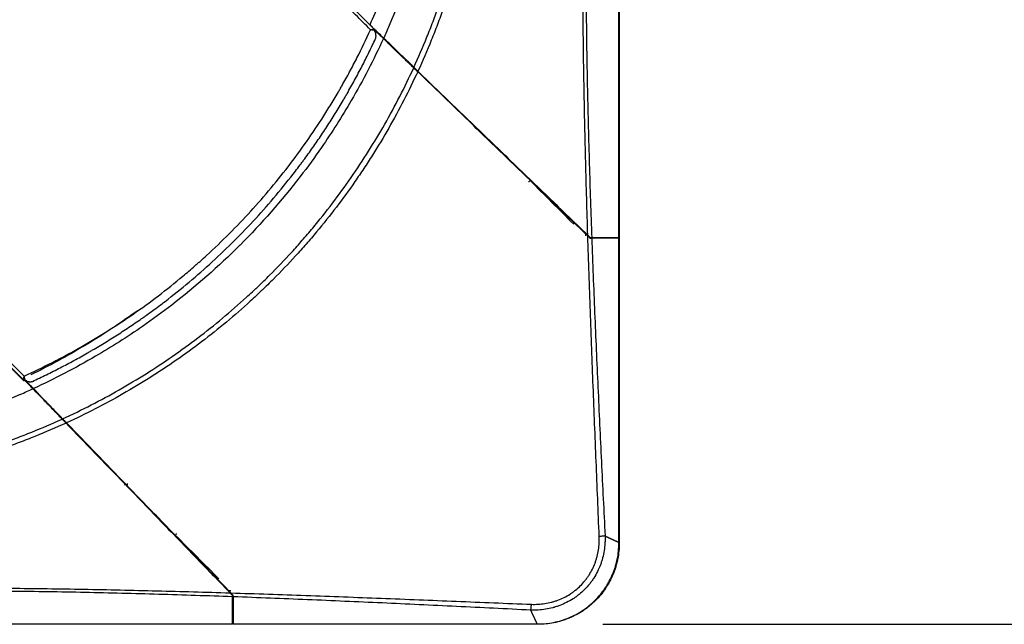
# Model space of a CAD drawing. Units: inches. Extents: x 0 to 10525, y 0 to 3753.
# Drawn here: x 6744 to 6925, y 1498 to 1610 of the extents above; entities that cross this region are included whole.
import ezdxf

# ---------------------------------------------------------------- set-up
doc = ezdxf.new("R2010")
doc.units = ezdxf.units.IN
doc.header["$MEASUREMENT"] = 0
doc.layers.add('LG-DIMENSION', color=7, linetype='Continuous')
doc.layers.add('LG-Product', color=3, linetype='Continuous')
doc.styles.add('GHS', font='Dotum.ttf')
doc.dimstyles.new('LG_DIM', dxfattribs={"dimtxt": 50, "dimasz": 40, "dimexe": 30, "dimexo": 20, "dimgap": 20, "dimtad": 1, "dimdec": 0, "dimzin": 0, "dimdsep": 46, "dimtxsty": 'GHS', "dimcen": 0.09, "dimclrd": 7, "dimclre": 7, "dimadec": 0, "dimazin": 0, "dimtfac": 1, "dimtdec": 0, "dimtix": 1, "dimtofl": 0, "dimtmove": 0, "dimatfit": 3, "dimfxl": 30, "dimtolj": 1, "dimtzin": 0, "dimarcsym": 0})

# ---------------------------------------------------------------- blocks, each defined once
blk = doc.blocks.new('*D10')
at = {"layer": 'Defpoints', "color": 0, "transparency": 16777216}
for p in [(6831.32, 2118.02), (6831.32, 1498.02), (7077.4, 1498.02)]:
    blk.add_point(p, dxfattribs=at)
at = {"layer": 'LG-DIMENSION', "color": 7, "lineweight": -2, "transparency": 16777216}
for p, q in [((6851.32, 2118.02), (7107.4, 2118.02)), ((7077.4, 2078.02), (7077.4, 1538.02)), ((6851.32, 1498.02), (7107.4, 1498.02))]:
    blk.add_line(p, q, dxfattribs=at)
at = {"layer": 'LG-DIMENSION', "color": 7, "transparency": 16777216}
for points in [[(7070.73, 2078.02), (7084.07, 2078.02), (7077.4, 2118.02)], [(7070.73, 1538.02), (7084.07, 1538.02), (7077.4, 1498.02)]]:
    blk.add_solid(points, dxfattribs=at)
at = {"layer": 'LG-DIMENSION', "color": 0, "transparency": 16777216, "insert": (7032.37, 1808.02), "char_height": 50, "attachment_point": 5, "rotation": 90, "style": 'GHS'}
blk.add_mtext('\\A1;620', dxfattribs=at)

msp = doc.modelspace()

# ---------------------------------------------------------------- linework, layer by layer
at = {"layer": 'LG-Product', "linetype": 'Continuous'}
for p, q in [((6854.26, 1569.47), (6854.26, 2046.57)), ((6854.32, 2046.57), (6854.32, 1569.47)), ((6809.12, 1607.84), (6809.15, 1607.8)), ((6809.3, 1606.27), (6809.31, 1606.3)), ((6809.3, 1606.27), (6809.3, 1606.27)), ((6854.26, 1569.47), (6849.23, 1569.47)), ((6854.26, 1569.37), (6849.24, 1569.37)), ((6851.82, 1569.37), (6851.82, 1569.47)), ((6854.32, 1569.47), (6854.26, 1569.47)), ((6854.26, 1569.37), (6854.32, 1569.37)), ((6854.26, 1513.16), (6854.26, 1569.37)), ((6854.32, 1569.37), (6854.32, 1513.16)), ((6745.86, 1542.9), (6745.88, 1542.91)), ((6745.88, 1542.91), (6745.88, 1542.91)), ((6766.47, 1520.48), (6766.4, 1520.4)), ((6782.87, 1498.08), (6782.87, 1503.11)), ((6782.97, 1503.11), (6782.97, 1498.08)), ((6782.97, 1500.52), (6782.87, 1500.52)), ((6305.77, 1498.08), (6782.87, 1498.08)), ((6782.87, 1498.02), (6305.77, 1498.02)), ((6782.87, 1498.08), (6782.87, 1498.02)), ((6782.97, 1498.02), (6782.97, 1498.08)), ((6782.97, 1498.08), (6839.18, 1498.08)), ((6839.18, 1498.02), (6782.97, 1498.02))]:
    msp.add_line(p, q, dxfattribs=at)
for centre, radius, start, end in [((6808.91, 1607.85), 0.3, 26.0722, 44.8335), ((6809.03, 1606.4), 0.3, 335.1058, 340.298), ((6828.43, 1590.32), 3.7, 303.0835, 304.674), ((6828.43, 1590.32), 4.2, 304.6049, 306.0154), ((6828.43, 1590.32), 4.4, 305.138, 306.4768), ((6828.43, 1590.32), 4.9, 306.2419, 307.4513), ((6744.42, 1543.34), 0.3, 225.1136, 242.9618), ((6745.76, 1543.19), 0.3, 289.0892, 294.8501), ((6761.94, 1523.84), 3.7, 327.0839, 328.687), ((6761.94, 1523.84), 4.2, 325.5019, 326.9025), ((6761.94, 1523.84), 4.4, 324.9914, 326.34), ((6761.94, 1523.84), 4.9, 323.858, 325.0589)]:
    msp.add_arc(centre, radius, start, end, dxfattribs=at)
for centre, major_axis, ratio, start_param, end_param in [((6808.91, 1607.85), (-0.213, -0.212), 0.185994, 3.141606, 3.931843), ((6808.91, 1607.85), (-0.269, -0.132), 0.449652, 1.998698, 3.141577), ((6808.91, 1607.85), (-0.05, -0.296), 0.578122, 1.48111, 2.069649), ((6808.91, 1607.85), (-0.213, -0.212), 0.185994, 2.324387, 3.141585), ((6837.77, 1580.05), (0.212, 0.212), 0.215293, 3.141593, 4.863946), ((6744.42, 1543.34), (-0.212, -0.213), 0.186206, 6.276356, 7.080241), ((6744.42, 1543.34), (0.136, 0.267), 0.465865, 3.141622, 4.285472), ((6744.42, 1543.34), (0.295, 0.052), 0.58825, 4.194894, 4.80196), ((6772.29, 1514.57), (0.212, 0.212), 0.21528, 4.560832, 6.283185), ((6853.32, 1513.02), (-1, 0), 0.027145, 2.800407, 3.141593), ((6839.32, 1499.02), (0, 1), 0.027145, 3.141593, 3.482778)]:
    msp.add_ellipse(centre, major_axis=major_axis, ratio=ratio, start_param=start_param, end_param=end_param, dxfattribs=at)
for points, degree in [([(6817.82, 1625.73), (6816.18, 1619.79), (6814.2, 1614.16), (6811.83, 1608.69)], 3), ([(6808.08, 1608.98), (6808.39, 1608.66), (6808.71, 1608.34), (6809.03, 1608.02)], 3), ([(6809.06, 1608.04), (6808.79, 1608.29), (6808.53, 1608.55), (6808.27, 1608.8)], 3), ([(6811.83, 1608.69), (6811.49, 1607.91), (6811.15, 1607.14), (6810.79, 1606.36)], 3), ([(6810.75, 1606.26), (6810.22, 1606.78), (6809.69, 1607.29), (6809.15, 1607.8)], 3), ([(6810.79, 1606.36), (6810.25, 1606.88), (6809.72, 1607.4), (6809.18, 1607.92)], 3), ([(6837.85, 1580.04), (6840.53, 1577.35), (6843.22, 1574.67), (6845.91, 1571.98)], 3), ([(6848.07, 1570.36), (6848.08, 1570.17), (6848.08, 1569.98), (6848.09, 1569.79)], 3), ([(6848.95, 1569.37), (6849, 1569.37), (6849.11, 1569.37), (6849.2, 1569.37), (6849.24, 1569.37)], 3), ([(6849.23, 1569.47), (6849.2, 1569.47), (6849.12, 1569.47), (6849.03, 1569.47), (6848.99, 1569.47)], 3), ([(6738.28, 1549.05), (6741.26, 1546.08), (6744.21, 1543.13)], 2), ([(6745.98, 1541.55), (6745.47, 1542.08), (6744.95, 1542.61), (6744.44, 1543.15)], 3), ([(6746.08, 1541.59), (6745.57, 1542.12), (6745.05, 1542.65), (6744.54, 1543.18)], 3), ([(6743.65, 1540.51), (6744.43, 1540.85), (6745.21, 1541.2), (6745.98, 1541.55)], 3), ([(6743.65, 1540.51), (6738.18, 1538.14), (6732.54, 1536.16), (6726.6, 1534.52)], 3), ([(6762.94, 1523.76), (6762.95, 1523.81), (6762.95, 1523.85), (6762.95, 1523.89)], 3), ([(6763.43, 1524.02), (6763.43, 1523.98), (6763.42, 1523.89), (6763.4, 1523.81), (6763.39, 1523.76)], 3), ([(6780.36, 1506.43), (6777.67, 1509.12), (6774.99, 1511.81), (6772.3, 1514.49)], 3), ([(6854.26, 1513.01), (6854.26, 1513.06), (6854.26, 1513.11), (6854.26, 1513.16)], 3), ([(6854.32, 1513.16), (6854.32, 1513.11), (6854.32, 1513.07), (6854.32, 1513.02)], 3), ([(6781.98, 1504.27), (6782.17, 1504.26), (6782.36, 1504.26), (6782.55, 1504.25)], 3), ([(6782.87, 1503.39), (6782.87, 1503.34), (6782.87, 1503.24), (6782.87, 1503.15), (6782.87, 1503.11)], 3), ([(6782.97, 1503.11), (6782.97, 1503.15), (6782.97, 1503.24), (6782.97, 1503.34), (6782.97, 1503.39)], 3), ([(6839.18, 1498.08), (6839.23, 1498.08), (6839.28, 1498.08), (6839.33, 1498.08)], 3), ([(6839.32, 1498.02), (6839.27, 1498.02), (6839.23, 1498.02), (6839.18, 1498.02)], 3)]:
    msp.add_open_spline(points, degree=degree, dxfattribs=at)
for points, knots in [([(6816.39, 1600.96), (6817.23, 1602.81), (6818.04, 1604.69), (6819.18, 1607.52), (6819.55, 1608.47), (6820.09, 1609.9), (6820.27, 1610.38), (6820.62, 1611.34), (6820.79, 1611.82), (6821.63, 1614.22), (6822.26, 1616.16), (6823.15, 1619.08), (6823.43, 1620.06), (6823.84, 1621.54), (6824.04, 1622.27), (6824.26, 1623.14), (6824.38, 1623.57), (6824.42, 1623.75), (6824.45, 1623.88), (6824.47, 1623.94), (6824.49, 1624)], [0, 0, 0, 0, 0.25, 0.25, 0.375, 0.375, 0.4375, 0.4375, 0.5, 0.5, 0.75, 0.75, 0.875, 0.875, 0.9375, 0.96875, 0.984375, 0.992188, 0.992188, 1, 1, 1, 1]), ([(6825.39, 1623.78), (6825.27, 1623.27), (6825.14, 1622.77), (6824.87, 1621.76), (6824.74, 1621.26), (6824.32, 1619.75), (6824.03, 1618.75), (6823.14, 1615.76), (6822.49, 1613.78), (6821.63, 1611.33), (6821.46, 1610.84), (6821.1, 1609.86), (6820.92, 1609.37), (6820.37, 1607.91), (6819.99, 1606.94), (6818.82, 1604.05), (6818, 1602.13), (6817.13, 1600.24)], [0, 0, 0, 0, 0.0625, 0.0625, 0.125, 0.125, 0.25, 0.25, 0.5, 0.5, 0.5625, 0.5625, 0.625, 0.625, 0.75, 0.75, 1, 1, 1, 1]), ([(6848.51, 1569.93), (6848.37, 1574.44), (6848.24, 1578.94), (6848.01, 1587.96), (6847.91, 1592.46), (6847.75, 1601.48), (6847.69, 1605.98), (6847.62, 1612.75), (6847.59, 1617.26), (6847.58, 1621.77), (6847.58, 1624.02)], [0, 0, 0, 0, 0.25, 0.25, 0.5, 0.5, 0.75, 0.75, 0.875, 1, 1, 1, 1]), ([(6848.15, 1624.02), (6848.15, 1621.75), (6848.16, 1617.2), (6848.2, 1612.65), (6848.25, 1608.1), (6848.28, 1605.83), (6848.35, 1601.28), (6848.39, 1599.01), (6848.54, 1592.19), (6848.65, 1587.65), (6848.92, 1578.56), (6849.07, 1574.02), (6849.23, 1569.47)], [0, 0, 0, 0, 0.125, 0.25, 0.25, 0.375, 0.375, 0.5, 0.5, 0.75, 0.75, 1, 1, 1, 1]), ([(6808.27, 1608.8), (6808.91, 1610.25), (6809.53, 1611.71), (6810.57, 1614.3), (6811, 1615.42), (6811.41, 1616.56)], [0, 0, 0, 0, 0.567114, 0.567114, 1, 1, 1, 1]), ([(6809.09, 1607.96), (6808.6, 1608.46), (6808.11, 1608.95), (6807.12, 1609.94), (6806.63, 1610.44), (6805.89, 1611.18), (6805.65, 1611.42), (6805.15, 1611.92), (6804.91, 1612.16), (6804.17, 1612.9), (6803.67, 1613.4), (6803.18, 1613.89)], [0, 0, 0, 0, 0.25, 0.25, 0.5, 0.5, 0.625, 0.625, 0.75, 0.75, 1, 1, 1, 1]), ([(6808.37, 1607.92), (6807.44, 1608.83), (6806.51, 1609.75), (6805.35, 1610.9), (6805.12, 1611.14), (6804.66, 1611.6), (6804.43, 1611.83), (6803.74, 1612.52), (6803.28, 1612.99), (6802.81, 1613.45)], [0, 0, 0, 0, 0.5, 0.5, 0.625, 0.625, 0.75, 0.75, 1, 1, 1, 1]), ([(6744.35, 1543.9), (6746.11, 1544.7), (6747.85, 1545.54), (6750.01, 1546.64), (6750.44, 1546.86), (6751.29, 1547.31), (6752.58, 1547.99), (6753.84, 1548.69), (6755.11, 1549.41), (6755.53, 1549.65), (6756.36, 1550.14), (6756.78, 1550.39), (6758.02, 1551.13), (6758.85, 1551.64), (6761.3, 1553.18), (6762.91, 1554.25), (6766.08, 1556.45), (6767.64, 1557.58), (6770.71, 1559.92), (6772.22, 1561.13), (6774.44, 1562.99), (6775.18, 1563.62), (6776.09, 1564.42), (6776.27, 1564.58), (6776.63, 1564.9), (6777.18, 1565.38), (6777.71, 1565.87), (6779.5, 1567.5), (6780.89, 1568.84), (6783.6, 1571.56), (6784.93, 1572.95), (6787.51, 1575.77), (6788.77, 1577.21), (6791.22, 1580.15), (6792.41, 1581.64), (6794.73, 1584.68), (6795.85, 1586.23), (6798.04, 1589.38), (6799.1, 1590.98), (6800.63, 1593.42), (6801.39, 1594.66), (6802.25, 1596.11), (6802.61, 1596.74), (6802.86, 1597.16), (6802.98, 1597.37), (6803.57, 1598.42), (6804.28, 1599.69), (6804.96, 1600.97), (6805.41, 1601.83), (6805.63, 1602.26), (6806.73, 1604.41), (6807.57, 1606.15), (6808.37, 1607.92)], [0, 0, 0, 0, 0.0625, 0.0625, 0.078125, 0.078125, 0.09375, 0.125, 0.125, 0.140625, 0.140625, 0.15625, 0.15625, 0.1875, 0.1875, 0.25, 0.25, 0.3125, 0.3125, 0.375, 0.375, 0.40625, 0.40625, 0.414063, 0.414063, 0.421875, 0.4375, 0.4375, 0.5, 0.5, 0.5625, 0.5625, 0.625, 0.625, 0.6875, 0.6875, 0.75, 0.75, 0.8125, 0.8125, 0.84375, 0.859375, 0.867188, 0.867188, 0.875, 0.875, 0.90625, 0.921875, 0.921875, 0.9375, 0.9375, 1, 1, 1, 1]), ([(6808.37, 1607.92), (6808.38, 1607.92), (6808.4, 1607.92), (6808.43, 1607.92), (6808.45, 1607.92), (6808.5, 1607.92), (6808.53, 1607.93), (6808.59, 1607.93), (6808.62, 1607.93), (6808.69, 1607.94), (6808.72, 1607.94), (6808.81, 1607.95), (6808.87, 1607.95), (6808.98, 1607.96), (6809.03, 1607.96), (6809.09, 1607.96)], [0, 0, 0, 0, 0.0625, 0.0625, 0.125, 0.125, 0.25, 0.25, 0.375, 0.375, 0.5, 0.5, 0.75, 0.75, 1, 1, 1, 1]), ([(6809.08, 1607.79), (6809.02, 1607.8), (6808.97, 1607.81), (6808.86, 1607.83), (6808.8, 1607.84), (6808.68, 1607.86), (6808.62, 1607.87), (6808.53, 1607.89), (6808.49, 1607.89), (6808.45, 1607.9), (6808.43, 1607.91), (6808.4, 1607.91), (6808.38, 1607.91), (6808.37, 1607.92)], [0, 0, 0, 0, 0.25, 0.25, 0.5, 0.5, 0.75, 0.75, 0.875, 0.875, 0.9375, 0.9375, 1, 1, 1, 1]), ([(6809.3, 1606.27), (6809.32, 1606.33), (6809.35, 1606.44), (6809.38, 1606.62), (6809.38, 1606.74), (6809.38, 1606.83), (6809.37, 1606.86), (6809.37, 1606.91), (6809.37, 1606.93), (6809.37, 1606.96), (6809.36, 1607.04), (6809.34, 1607.12), (6809.31, 1607.25), (6809.29, 1607.32), (6809.24, 1607.45), (6809.21, 1607.52), (6809.17, 1607.62), (6809.15, 1607.66), (6809.11, 1607.72), (6809.1, 1607.76), (6809.08, 1607.79)], [0, 0, 0, 0, 0.125, 0.25, 0.375, 0.375, 0.4375, 0.4375, 0.46875, 0.46875, 0.5, 0.625, 0.625, 0.75, 0.75, 0.875, 0.875, 0.9375, 0.9375, 1, 1, 1, 1]), ([(6745.88, 1542.91), (6746.32, 1543.11), (6746.75, 1543.32), (6747.61, 1543.73), (6748.04, 1543.94), (6749.33, 1544.57), (6750.18, 1545), (6751.46, 1545.65), (6751.89, 1545.88), (6752.73, 1546.32), (6753.15, 1546.55), (6753.99, 1547.01), (6754.41, 1547.24), (6755.25, 1547.7), (6755.67, 1547.94), (6756.29, 1548.3), (6756.5, 1548.42), (6756.91, 1548.66), (6757.12, 1548.78), (6757.74, 1549.14), (6758.97, 1549.88), (6761, 1551.13), (6762.61, 1552.18), (6764.2, 1553.24), (6764.99, 1553.77), (6765.98, 1554.46), (6766.17, 1554.6), (6766.56, 1554.87), (6767.15, 1555.29), (6768.51, 1556.27), (6771.18, 1558.27), (6773.41, 1560.05), (6777.77, 1563.71), (6780.56, 1566.27), (6784.58, 1570.28), (6785.89, 1571.65), (6788.45, 1574.44), (6789.7, 1575.86), (6792.14, 1578.78), (6793.33, 1580.26), (6794.79, 1582.16), (6795.22, 1582.73), (6795.65, 1583.31), (6795.94, 1583.69), (6796.08, 1583.88), (6796.79, 1584.85), (6797.34, 1585.63), (6798.44, 1587.2), (6798.98, 1587.99), (6800.04, 1589.58), (6801.08, 1591.18), (6802.34, 1593.21), (6803.07, 1594.44), (6803.43, 1595.05), (6803.56, 1595.26), (6803.8, 1595.67), (6803.91, 1595.88), (6804.51, 1596.92), (6804.98, 1597.75), (6805.89, 1599.43), (6806.34, 1600.27), (6807, 1601.55), (6807.21, 1601.97), (6807.64, 1602.83), (6807.86, 1603.26), (6808.28, 1604.12), (6808.49, 1604.55), (6808.9, 1605.41), (6809.1, 1605.84), (6809.3, 1606.27)], [0, 0, 0, 0, 0.015625, 0.015625, 0.03125, 0.03125, 0.0625, 0.0625, 0.078125, 0.078125, 0.09375, 0.09375, 0.109375, 0.109375, 0.125, 0.125, 0.132812, 0.132812, 0.140625, 0.140625, 0.15625, 0.1875, 0.21875, 0.21875, 0.25, 0.25, 0.257812, 0.257812, 0.265625, 0.28125, 0.3125, 0.375, 0.375, 0.5, 0.5, 0.5625, 0.5625, 0.625, 0.625, 0.6875, 0.6875, 0.703125, 0.710937, 0.710937, 0.71875, 0.71875, 0.75, 0.75, 0.78125, 0.78125, 0.8125, 0.84375, 0.859375, 0.859375, 0.867187, 0.867187, 0.875, 0.875, 0.90625, 0.90625, 0.9375, 0.9375, 0.953125, 0.953125, 0.96875, 0.96875, 0.984375, 0.984375, 1, 1, 1, 1]), ([(6810.75, 1606.26), (6808.97, 1602.38), (6806.99, 1598.58), (6803.07, 1591.83), (6801.25, 1588.97), (6798.04, 1584.34), (6796.74, 1582.55), (6791.87, 1576.24), (6788.26, 1572.13), (6784.25, 1568.12), (6784.25, 1568.12), (6780.24, 1564.11), (6776.14, 1560.5), (6769.85, 1555.65), (6768.05, 1554.34), (6763.42, 1551.13), (6760.55, 1549.3), (6753.79, 1545.36), (6749.97, 1543.38), (6746.08, 1541.59)], [0, 0, 0, 0, 0.138747, 0.138747, 0.248435, 0.248435, 0.319321, 0.319321, 0.499896, 0.499896, 0.499997, 0.499997, 0.68047, 0.68047, 0.751559, 0.751559, 0.861044, 0.861044, 1, 1, 1, 1]), ([(6816.34, 1600.87), (6816.16, 1601.04), (6815.97, 1601.22), (6815.67, 1601.51), (6815.57, 1601.61), (6815.44, 1601.74), (6815.41, 1601.76), (6815.36, 1601.81), (6815.33, 1601.84), (6815.25, 1601.92), (6815.2, 1601.97), (6814.92, 1602.23), (6814.7, 1602.45), (6814.23, 1602.9), (6814, 1603.13), (6813.72, 1603.39), (6813.69, 1603.42), (6813.63, 1603.48), (6813.6, 1603.51), (6813.51, 1603.6), (6813.44, 1603.66), (6813.26, 1603.84), (6813.13, 1603.96), (6812.76, 1604.32), (6812.51, 1604.56), (6812.13, 1604.93), (6812.01, 1605.05), (6811.82, 1605.23), (6811.75, 1605.29), (6811.63, 1605.42), (6811.56, 1605.48), (6811.25, 1605.78), (6811, 1606.03), (6810.75, 1606.26)], [0, 0, 0, 0, 0.125, 0.125, 0.1875, 0.1875, 0.203125, 0.203125, 0.21875, 0.21875, 0.25, 0.25, 0.375, 0.375, 0.5, 0.5, 0.515625, 0.515625, 0.53125, 0.53125, 0.5625, 0.5625, 0.625, 0.625, 0.75, 0.75, 0.8125, 0.8125, 0.84375, 0.84375, 0.875, 0.875, 1, 1, 1, 1]), ([(6816.39, 1600.96), (6816.21, 1601.13), (6816.02, 1601.32), (6815.62, 1601.7), (6815.41, 1601.9), (6815.08, 1602.22), (6814.97, 1602.33), (6814.83, 1602.46), (6814.8, 1602.49), (6814.74, 1602.55), (6814.65, 1602.63), (6814.57, 1602.72), (6814.28, 1603), (6813.8, 1603.46), (6813.3, 1603.93), (6813.02, 1604.21), (6812.99, 1604.24), (6812.93, 1604.3), (6812.9, 1604.33), (6812.8, 1604.42), (6812.74, 1604.48), (6812.55, 1604.67), (6812.42, 1604.79), (6812.04, 1605.15), (6811.79, 1605.4), (6811.29, 1605.88), (6811.04, 1606.12), (6810.79, 1606.36)], [0, 0, 0, 0, 0.125, 0.125, 0.25, 0.25, 0.3125, 0.3125, 0.328125, 0.328125, 0.34375, 0.375, 0.375, 0.5, 0.625, 0.625, 0.640625, 0.640625, 0.65625, 0.65625, 0.6875, 0.6875, 0.75, 0.75, 0.875, 0.875, 1, 1, 1, 1]), ([(6751.48, 1536), (6755.05, 1537.64), (6758.52, 1539.42), (6763.58, 1542.3), (6765.25, 1543.3), (6768.53, 1545.37), (6770.15, 1546.44), (6773.34, 1548.64), (6774.91, 1549.78), (6778, 1552.14), (6779.53, 1553.35), (6782.53, 1555.85), (6784, 1557.14), (6785.81, 1558.79), (6786.17, 1559.12), (6786.71, 1559.63), (6786.89, 1559.8), (6787.25, 1560.13), (6788.14, 1560.98), (6789.02, 1561.84), (6791.11, 1563.93), (6792.47, 1565.35), (6794.13, 1567.16), (6794.46, 1567.53), (6795.11, 1568.26), (6795.44, 1568.63), (6796.41, 1569.74), (6797.05, 1570.49), (6798.93, 1572.75), (6800.15, 1574.28), (6802.52, 1577.39), (6803.66, 1578.97), (6806.99, 1583.77), (6809.06, 1587.06), (6812.92, 1593.82), (6814.7, 1597.3), (6816.34, 1600.87)], [0, 0, 0, 0, 0.125, 0.125, 0.1875, 0.1875, 0.25, 0.25, 0.3125, 0.3125, 0.375, 0.375, 0.4375, 0.4375, 0.453125, 0.453125, 0.460938, 0.460938, 0.46875, 0.5, 0.5, 0.5625, 0.5625, 0.578125, 0.578125, 0.59375, 0.59375, 0.625, 0.625, 0.6875, 0.6875, 0.75, 0.75, 0.875, 0.875, 1, 1, 1, 1]), ([(6817.08, 1600.15), (6815.44, 1596.58), (6813.65, 1593.11), (6810.76, 1588.04), (6809.75, 1586.37), (6808.2, 1583.9), (6807.67, 1583.08), (6806.59, 1581.46), (6806.05, 1580.65), (6804.38, 1578.25), (6803.24, 1576.68), (6800.87, 1573.57), (6799.65, 1572.04), (6797.76, 1569.78), (6797.12, 1569.03), (6795.83, 1567.55), (6795.17, 1566.82), (6793.18, 1564.64), (6791.82, 1563.22), (6789.73, 1561.13), (6789.03, 1560.44), (6788.14, 1559.59), (6787.96, 1559.42), (6787.6, 1559.09), (6787.42, 1558.92), (6786.88, 1558.41), (6786.52, 1558.08), (6784.71, 1556.42), (6783.23, 1555.14), (6780.24, 1552.63), (6778.71, 1551.42), (6775.62, 1549.07), (6774.05, 1547.92), (6770.86, 1545.71), (6769.24, 1544.64), (6765.96, 1542.57), (6764.3, 1541.57), (6759.23, 1538.68), (6755.76, 1536.9), (6752.2, 1535.26)], [0, 0, 0, 0, 0.125, 0.125, 0.1875, 0.1875, 0.21875, 0.21875, 0.25, 0.25, 0.3125, 0.3125, 0.375, 0.375, 0.40625, 0.40625, 0.4375, 0.4375, 0.5, 0.5, 0.53125, 0.53125, 0.539063, 0.539063, 0.546875, 0.546875, 0.5625, 0.5625, 0.625, 0.625, 0.6875, 0.6875, 0.75, 0.75, 0.8125, 0.8125, 0.875, 0.875, 1, 1, 1, 1]), ([(6816.34, 1600.87), (6816.36, 1600.85), (6816.39, 1600.82), (6816.44, 1600.77), (6816.47, 1600.74), (6816.51, 1600.7), (6816.52, 1600.69), (6816.55, 1600.66), (6816.57, 1600.64), (6816.62, 1600.6), (6816.68, 1600.54), (6816.75, 1600.47), (6816.8, 1600.42), (6816.81, 1600.41), (6816.85, 1600.38), (6816.86, 1600.36), (6816.91, 1600.31), (6816.95, 1600.28), (6817.01, 1600.21), (6817.05, 1600.18), (6817.08, 1600.15)], [0, 0, 0, 0, 0.125, 0.125, 0.25, 0.25, 0.3125, 0.3125, 0.375, 0.375, 0.5, 0.625, 0.625, 0.6875, 0.6875, 0.75, 0.75, 0.875, 0.875, 1, 1, 1, 1]), ([(6817.13, 1600.24), (6817.1, 1600.27), (6817.06, 1600.3), (6817, 1600.37), (6816.96, 1600.4), (6816.91, 1600.45), (6816.9, 1600.47), (6816.86, 1600.5), (6816.85, 1600.52), (6816.79, 1600.56), (6816.73, 1600.63), (6816.67, 1600.69), (6816.62, 1600.73), (6816.6, 1600.75), (6816.57, 1600.78), (6816.56, 1600.79), (6816.52, 1600.83), (6816.49, 1600.86), (6816.43, 1600.91), (6816.41, 1600.94), (6816.39, 1600.96)], [0, 0, 0, 0, 0.125, 0.125, 0.25, 0.25, 0.3125, 0.3125, 0.375, 0.375, 0.5, 0.625, 0.625, 0.6875, 0.6875, 0.75, 0.75, 0.875, 0.875, 1, 1, 1, 1]), ([(6848.52, 1569.79), (6845.9, 1572.32), (6840.67, 1577.37), (6835.44, 1582.42), (6830.21, 1587.47), (6827.59, 1590), (6822.34, 1595.07), (6819.71, 1597.61), (6817.08, 1600.15)], [0, 0, 0, 0, 0.25, 0.5, 0.5, 0.75, 0.75, 1, 1, 1, 1]), ([(6817.13, 1600.24), (6819.76, 1597.7), (6825.01, 1592.63), (6830.24, 1587.58), (6835.46, 1582.54), (6838.07, 1580.02), (6843.29, 1574.98), (6845.9, 1572.46), (6848.51, 1569.93)], [0, 0, 0, 0, 0.25, 0.5, 0.5, 0.75, 0.75, 1, 1, 1, 1]), ([(6848.99, 1569.47), (6848.91, 1569.55), (6848.84, 1569.62), (6848.68, 1569.78), (6848.6, 1569.85), (6848.51, 1569.93)], [0, 0, 0, 0, 0.5, 0.5, 1, 1, 1, 1]), ([(6848.52, 1569.79), (6848.59, 1569.72), (6848.67, 1569.65), (6848.81, 1569.51), (6848.88, 1569.44), (6848.95, 1569.37)], [0, 0, 0, 0, 0.5, 0.5, 1, 1, 1, 1]), ([(6850.62, 1514.25), (6850.43, 1518.87), (6850.24, 1523.5), (6849.87, 1532.75), (6849.68, 1537.38), (6849.33, 1546.63), (6849.15, 1551.26), (6848.9, 1558.21), (6848.82, 1560.52), (6848.67, 1565.16), (6848.59, 1567.47), (6848.52, 1569.79)], [0, 0, 0, 0, 0.25, 0.25, 0.5, 0.5, 0.75, 0.75, 0.875, 0.875, 1, 1, 1, 1]), ([(6849.24, 1569.37), (6849.32, 1567.08), (6849.41, 1564.78), (6849.59, 1560.19), (6849.68, 1557.9), (6849.97, 1551.02), (6850.17, 1546.43), (6850.59, 1537.26), (6850.8, 1532.68), (6851.25, 1523.52), (6851.47, 1518.94), (6851.7, 1514.36)], [0, 0, 0, 0, 0.125, 0.125, 0.25, 0.25, 0.5, 0.5, 0.75, 0.75, 1, 1, 1, 1]), ([(6765.31, 1555.97), (6765.18, 1555.87), (6765.04, 1555.77), (6763.38, 1554.58), (6761.84, 1553.53), (6758.71, 1551.47), (6757.13, 1550.48), (6753.91, 1548.55), (6752.29, 1547.62), (6748.98, 1545.82), (6747.31, 1544.95), (6745.61, 1544.12)], [0, 0, 0, 0, 0.022363, 0.022363, 0.266773, 0.266773, 0.511182, 0.511182, 0.755591, 0.755591, 1, 1, 1, 1]), ([(6738.37, 1549.08), (6738.87, 1548.59), (6739.36, 1548.1), (6740.1, 1547.35), (6740.35, 1547.11), (6740.84, 1546.61), (6741.09, 1546.36), (6741.82, 1545.62), (6742.32, 1545.13), (6743.31, 1544.14), (6743.8, 1543.65), (6744.3, 1543.16)], [0, 0, 0, 0, 0.25, 0.25, 0.375, 0.375, 0.5, 0.5, 0.75, 0.75, 1, 1, 1, 1]), ([(6738.82, 1549.45), (6739.28, 1548.99), (6739.74, 1548.53), (6740.66, 1547.6), (6741.13, 1547.14), (6742.51, 1545.75), (6743.43, 1544.83), (6744.35, 1543.9)], [0, 0, 0, 0, 0.25, 0.25, 0.5, 0.5, 1, 1, 1, 1]), ([(6744.3, 1543.16), (6744.3, 1543.21), (6744.31, 1543.27), (6744.31, 1543.38), (6744.32, 1543.44), (6744.32, 1543.54), (6744.33, 1543.57), (6744.33, 1543.63), (6744.33, 1543.67), (6744.34, 1543.73), (6744.34, 1543.76), (6744.34, 1543.81), (6744.34, 1543.83), (6744.35, 1543.87), (6744.35, 1543.88), (6744.35, 1543.9)], [0, 0, 0, 0, 0.25, 0.25, 0.5, 0.5, 0.625, 0.625, 0.75, 0.75, 0.875, 0.875, 0.9375, 0.9375, 1, 1, 1, 1]), ([(6744.35, 1543.9), (6744.35, 1543.89), (6744.35, 1543.89), (6744.35, 1543.88), (6744.35, 1543.87), (6744.36, 1543.86), (6744.36, 1543.83), (6744.36, 1543.82), (6744.37, 1543.77), (6744.38, 1543.73), (6744.39, 1543.64), (6744.4, 1543.58), (6744.42, 1543.45), (6744.43, 1543.4), (6744.46, 1543.28), (6744.47, 1543.22), (6744.48, 1543.17)], [0, 0, 0, 0, 0.015625, 0.015625, 0.03125, 0.0625, 0.0625, 0.125, 0.125, 0.25, 0.25, 0.5, 0.5, 0.75, 0.75, 1, 1, 1, 1]), ([(6744.87, 1543), (6744.84, 1543), (6744.74, 1543.02), (6744.65, 1543.04), (6744.55, 1543.08), (6744.5, 1543.09), (6744.45, 1543.11)], [0, 0, 0, 0, 0.24834, 0.666595, 0.666595, 1, 1, 1, 1]), ([(6744.48, 1543.17), (6744.54, 1543.13), (6744.61, 1543.1), (6744.73, 1543.03), (6744.79, 1543.01), (6744.92, 1542.96), (6745.04, 1542.92), (6745.16, 1542.89), (6745.24, 1542.88), (6745.25, 1542.87), (6745.28, 1542.87), (6745.33, 1542.86), (6745.37, 1542.86), (6745.46, 1542.85), (6745.57, 1542.85), (6745.68, 1542.87), (6745.78, 1542.88), (6745.83, 1542.9), (6745.88, 1542.91)], [0, 0, 0, 0, 0.125, 0.125, 0.25, 0.25, 0.375, 0.5, 0.5, 0.53125, 0.53125, 0.5625, 0.625, 0.625, 0.75, 0.875, 0.875, 1, 1, 1, 1]), ([(6751.38, 1535.96), (6751.2, 1536.14), (6751.02, 1536.33), (6750.64, 1536.73), (6750.44, 1536.94), (6750.17, 1537.21), (6750.12, 1537.26), (6750.01, 1537.38), (6749.96, 1537.43), (6749.79, 1537.6), (6749.68, 1537.72), (6749.34, 1538.07), (6749.11, 1538.31), (6748.76, 1538.67), (6748.64, 1538.79), (6748.49, 1538.95), (6748.46, 1538.98), (6748.4, 1539.04), (6748.31, 1539.14), (6748.22, 1539.23), (6747.92, 1539.54), (6747.68, 1539.79), (6747.19, 1540.29), (6746.95, 1540.55), (6746.65, 1540.86), (6746.58, 1540.92), (6746.46, 1541.05), (6746.4, 1541.11), (6746.22, 1541.3), (6746.1, 1541.43), (6745.98, 1541.55)], [0, 0, 0, 0, 0.125, 0.125, 0.25, 0.25, 0.28125, 0.28125, 0.3125, 0.3125, 0.375, 0.375, 0.5, 0.5, 0.5625, 0.5625, 0.578125, 0.578125, 0.59375, 0.625, 0.625, 0.75, 0.75, 0.875, 0.875, 0.90625, 0.90625, 0.9375, 0.9375, 1, 1, 1, 1]), ([(6751.48, 1536), (6751.31, 1536.18), (6751.13, 1536.37), (6750.84, 1536.66), (6750.74, 1536.77), (6750.61, 1536.9), (6750.58, 1536.93), (6750.53, 1536.98), (6750.51, 1537.01), (6750.43, 1537.09), (6750.38, 1537.14), (6750.11, 1537.41), (6749.89, 1537.64), (6749.45, 1538.1), (6749.22, 1538.34), (6748.95, 1538.62), (6748.92, 1538.65), (6748.86, 1538.71), (6748.83, 1538.74), (6748.74, 1538.83), (6748.68, 1538.89), (6748.5, 1539.08), (6748.38, 1539.2), (6748.02, 1539.58), (6747.78, 1539.83), (6747.42, 1540.21), (6747.29, 1540.33), (6747.11, 1540.52), (6747.05, 1540.59), (6746.93, 1540.71), (6746.86, 1540.78), (6746.56, 1541.09), (6746.32, 1541.34), (6746.08, 1541.59)], [0, 0, 0, 0, 0.125, 0.125, 0.1875, 0.1875, 0.203125, 0.203125, 0.21875, 0.21875, 0.25, 0.25, 0.375, 0.375, 0.5, 0.5, 0.515625, 0.515625, 0.53125, 0.53125, 0.5625, 0.5625, 0.625, 0.625, 0.75, 0.75, 0.8125, 0.8125, 0.84375, 0.84375, 0.875, 0.875, 1, 1, 1, 1]), ([(6728.36, 1527.86), (6728.4, 1527.87), (6728.43, 1527.88), (6728.49, 1527.89), (6728.58, 1527.92), (6728.8, 1527.97), (6729.23, 1528.08), (6730.09, 1528.31), (6731.81, 1528.78), (6733.27, 1529.2), (6736.2, 1530.08), (6738.13, 1530.71), (6740.53, 1531.56), (6741.01, 1531.73), (6741.97, 1532.08), (6742.44, 1532.26), (6743.87, 1532.8), (6744.82, 1533.17), (6747.65, 1534.31), (6749.52, 1535.11), (6751.38, 1535.96)], [0, 0, 0, 0, 0.003906, 0.003906, 0.007813, 0.015625, 0.03125, 0.0625, 0.125, 0.25, 0.25, 0.5, 0.5, 0.5625, 0.5625, 0.625, 0.625, 0.75, 0.75, 1, 1, 1, 1]), ([(6751.38, 1535.96), (6751.4, 1535.94), (6751.42, 1535.91), (6751.48, 1535.86), (6751.5, 1535.83), (6751.54, 1535.79), (6751.56, 1535.77), (6751.59, 1535.74), (6751.6, 1535.73), (6751.65, 1535.68), (6751.71, 1535.62), (6751.77, 1535.55), (6751.82, 1535.5), (6751.84, 1535.48), (6751.87, 1535.45), (6751.89, 1535.43), (6751.93, 1535.38), (6751.97, 1535.35), (6752.03, 1535.28), (6752.06, 1535.25), (6752.1, 1535.22)], [0, 0, 0, 0, 0.125, 0.125, 0.25, 0.25, 0.3125, 0.3125, 0.375, 0.375, 0.5, 0.625, 0.625, 0.6875, 0.6875, 0.75, 0.75, 0.875, 0.875, 1, 1, 1, 1]), ([(6752.2, 1535.26), (6752.17, 1535.29), (6752.13, 1535.32), (6752.07, 1535.39), (6752.04, 1535.42), (6751.99, 1535.47), (6751.97, 1535.49), (6751.94, 1535.52), (6751.92, 1535.54), (6751.87, 1535.59), (6751.81, 1535.66), (6751.75, 1535.72), (6751.7, 1535.77), (6751.69, 1535.78), (6751.66, 1535.81), (6751.65, 1535.83), (6751.6, 1535.87), (6751.58, 1535.9), (6751.53, 1535.95), (6751.5, 1535.98), (6751.48, 1536)], [0, 0, 0, 0, 0.125, 0.125, 0.25, 0.25, 0.3125, 0.3125, 0.375, 0.375, 0.5, 0.625, 0.625, 0.6875, 0.6875, 0.75, 0.75, 0.875, 0.875, 1, 1, 1, 1]), ([(6752.1, 1535.22), (6750.2, 1534.35), (6748.29, 1533.52), (6745.4, 1532.36), (6744.43, 1531.98), (6742.97, 1531.43), (6742.49, 1531.25), (6741.51, 1530.89), (6741.02, 1530.71), (6738.57, 1529.85), (6736.59, 1529.21), (6732.61, 1528.01), (6730.61, 1527.46), (6728.59, 1526.95)], [0, 0, 0, 0, 0.25, 0.25, 0.375, 0.375, 0.4375, 0.4375, 0.5, 0.5, 0.75, 0.75, 1, 1, 1, 1]), ([(6752.1, 1535.22), (6754.64, 1532.59), (6757.17, 1529.96), (6762.23, 1524.72), (6767.28, 1519.49), (6774.84, 1511.66), (6779.89, 1506.44), (6782.41, 1503.83)], [0, 0, 0, 0, 0.25, 0.25, 0.5, 0.75, 1, 1, 1, 1]), ([(6782.55, 1503.82), (6780.02, 1506.44), (6777.5, 1509.05), (6772.45, 1514.28), (6767.4, 1519.51), (6759.81, 1527.37), (6754.74, 1532.62), (6752.2, 1535.26)], [0, 0, 0, 0, 0.25, 0.25, 0.5, 0.75, 1, 1, 1, 1]), ([(6851.7, 1514.36), (6851.7, 1514.35), (6851.7, 1514.35), (6851.7, 1514.34), (6851.7, 1514.33), (6851.7, 1514.31), (6851.7, 1514.26), (6851.7, 1514.16), (6851.71, 1513.96), (6851.71, 1513.56), (6851.69, 1513.22), (6851.65, 1512.54), (6851.61, 1512.09), (6851.46, 1511.19), (6851.37, 1510.75), (6851.22, 1510.19), (6851.19, 1510.08), (6851.15, 1509.92), (6851.13, 1509.86), (6851.1, 1509.75), (6851.01, 1509.48), (6850.92, 1509.21), (6850.68, 1508.57), (6850.49, 1508.16), (6850.09, 1507.35), (6849.86, 1506.95), (6849.5, 1506.38), (6849.37, 1506.19), (6849.2, 1505.96), (6849.17, 1505.91), (6849.1, 1505.82), (6848.99, 1505.68), (6848.89, 1505.54), (6848.53, 1505.1), (6848.23, 1504.76), (6847.58, 1504.12), (6847.25, 1503.82), (6846.72, 1503.39), (6846.53, 1503.25), (6846.3, 1503.08), (6846.26, 1503.05), (6846.16, 1502.98), (6846.11, 1502.95), (6845.97, 1502.85), (6845.88, 1502.79), (6845.4, 1502.48), (6845, 1502.26), (6844.19, 1501.85), (6843.77, 1501.67), (6843.13, 1501.42), (6842.92, 1501.35), (6842.59, 1501.25), (6842.48, 1501.21), (6842.32, 1501.16), (6842.26, 1501.15), (6842.15, 1501.12), (6842.1, 1501.1), (6841.6, 1500.97), (6841.15, 1500.88), (6840.26, 1500.74), (6839.8, 1500.69), (6839.12, 1500.65), (6838.9, 1500.64), (6838.56, 1500.63), (6838.38, 1500.63), (6838.18, 1500.64), (6838.08, 1500.64), (6838.03, 1500.64), (6838.01, 1500.64), (6838, 1500.64), (6837.99, 1500.64), (6837.99, 1500.64), (6837.98, 1500.64)], [0, 0, 0, 0, 0.000488, 0.000488, 0.000977, 0.001953, 0.003906, 0.007813, 0.015625, 0.03125, 0.0625, 0.0625, 0.125, 0.125, 0.1875, 0.1875, 0.203125, 0.203125, 0.210938, 0.210938, 0.21875, 0.25, 0.25, 0.3125, 0.3125, 0.375, 0.375, 0.40625, 0.40625, 0.414063, 0.414063, 0.421875, 0.4375, 0.4375, 0.5, 0.5, 0.5625, 0.5625, 0.59375, 0.59375, 0.601563, 0.601563, 0.609375, 0.609375, 0.625, 0.625, 0.6875, 0.6875, 0.75, 0.75, 0.78125, 0.78125, 0.796875, 0.796875, 0.804687, 0.804687, 0.8125, 0.8125, 0.875, 0.875, 0.9375, 0.9375, 0.96875, 0.96875, 0.984375, 0.992188, 0.996094, 0.998047, 0.999023, 0.999512, 0.999512, 1, 1, 1, 1]), ([(6838.09, 1501.72), (6838.51, 1501.7), (6838.93, 1501.71), (6839.76, 1501.75), (6840.17, 1501.8), (6840.99, 1501.92), (6841.4, 1502), (6841.85, 1502.12), (6841.9, 1502.14), (6842.01, 1502.16), (6842.06, 1502.18), (6842.21, 1502.22), (6842.51, 1502.31), (6842.8, 1502.42), (6843.39, 1502.63), (6843.77, 1502.8), (6844.51, 1503.17), (6844.88, 1503.38), (6845.32, 1503.66), (6845.4, 1503.72), (6845.54, 1503.81), (6845.58, 1503.84), (6845.66, 1503.9), (6845.88, 1504.05), (6846.09, 1504.21), (6846.57, 1504.6), (6846.88, 1504.88), (6847.47, 1505.46), (6847.75, 1505.77), (6848.07, 1506.18), (6848.17, 1506.31), (6848.27, 1506.43), (6848.33, 1506.52), (6848.36, 1506.56), (6848.51, 1506.77), (6848.63, 1506.94), (6848.97, 1507.47), (6849.17, 1507.83), (6849.54, 1508.57), (6849.71, 1508.96), (6849.93, 1509.54), (6850, 1509.74), (6850.07, 1509.99), (6850.09, 1510.04), (6850.12, 1510.14), (6850.13, 1510.19), (6850.18, 1510.34), (6850.21, 1510.44), (6850.34, 1510.95), (6850.42, 1511.36), (6850.55, 1512.18), (6850.59, 1512.59), (6850.63, 1513.42), (6850.64, 1513.83), (6850.62, 1514.25)], [0, 0, 0, 0, 0.0625, 0.0625, 0.125, 0.125, 0.1875, 0.1875, 0.195312, 0.195312, 0.203125, 0.203125, 0.21875, 0.25, 0.25, 0.3125, 0.3125, 0.375, 0.375, 0.390625, 0.390625, 0.398437, 0.398437, 0.40625, 0.4375, 0.4375, 0.5, 0.5, 0.5625, 0.5625, 0.578125, 0.585937, 0.585937, 0.59375, 0.59375, 0.625, 0.625, 0.6875, 0.6875, 0.75, 0.75, 0.78125, 0.78125, 0.789062, 0.789062, 0.796875, 0.796875, 0.8125, 0.8125, 0.875, 0.875, 0.9375, 0.9375, 1, 1, 1, 1]), ([(6851.7, 1514.36), (6851.64, 1514.35), (6851.57, 1514.34), (6851.42, 1514.32), (6851.33, 1514.31), (6851.15, 1514.29), (6851.05, 1514.28), (6850.84, 1514.27), (6850.73, 1514.26), (6850.62, 1514.25)], [0, 0, 0, 0, 0.25, 0.25, 0.5, 0.5, 0.75, 0.75, 1, 1, 1, 1]), ([(6851.7, 1514.36), (6851.71, 1514.35), (6851.74, 1514.34), (6851.78, 1514.32), (6851.82, 1514.3), (6851.87, 1514.28), (6851.91, 1514.26), (6851.95, 1514.24), (6851.99, 1514.22), (6852.03, 1514.2), (6852.07, 1514.18), (6852.11, 1514.17), (6852.15, 1514.15), (6852.19, 1514.13), (6852.23, 1514.11), (6852.27, 1514.09), (6852.31, 1514.07), (6852.35, 1514.06), (6852.39, 1514.04), (6852.42, 1514.02), (6852.46, 1514), (6852.5, 1513.98), (6852.54, 1513.97), (6852.58, 1513.95), (6852.61, 1513.93), (6852.65, 1513.91), (6852.69, 1513.9), (6852.72, 1513.88), (6852.76, 1513.86), (6852.8, 1513.85), (6852.83, 1513.83), (6852.87, 1513.81), (6852.9, 1513.8), (6852.94, 1513.78), (6852.98, 1513.76), (6853.01, 1513.75), (6853.05, 1513.73), (6853.08, 1513.71), (6853.11, 1513.7), (6853.15, 1513.68), (6853.18, 1513.67), (6853.22, 1513.65), (6853.25, 1513.63), (6853.28, 1513.62), (6853.32, 1513.6), (6853.35, 1513.59), (6853.38, 1513.57), (6853.41, 1513.56), (6853.45, 1513.54), (6853.48, 1513.53), (6853.51, 1513.51), (6853.54, 1513.5), (6853.57, 1513.48), (6853.6, 1513.47), (6853.63, 1513.45), (6853.67, 1513.44), (6853.7, 1513.43), (6853.73, 1513.41), (6853.76, 1513.4), (6853.79, 1513.38), (6853.82, 1513.37), (6853.85, 1513.36), (6853.87, 1513.34), (6853.9, 1513.33), (6853.93, 1513.31), (6853.96, 1513.3), (6853.99, 1513.29), (6854.02, 1513.28), (6854.05, 1513.26), (6854.07, 1513.25), (6854.1, 1513.24), (6854.13, 1513.22), (6854.16, 1513.21), (6854.18, 1513.2), (6854.21, 1513.19), (6854.24, 1513.17), (6854.25, 1513.17), (6854.26, 1513.16)], [0, 0, 0, 0, 0.013733, 0.027455, 0.041165, 0.054865, 0.068553, 0.08223, 0.095896, 0.109551, 0.123195, 0.136828, 0.15045, 0.164061, 0.177661, 0.191249, 0.204827, 0.218394, 0.23195, 0.245495, 0.259029, 0.272553, 0.286065, 0.299567, 0.313057, 0.326537, 0.340006, 0.353464, 0.366911, 0.380348, 0.393774, 0.407189, 0.420593, 0.433987, 0.44737, 0.460742, 0.474104, 0.487455, 0.500795, 0.514125, 0.527444, 0.540752, 0.55405, 0.567337, 0.580614, 0.59388, 0.607136, 0.620381, 0.633616, 0.64684, 0.660054, 0.673258, 0.686451, 0.699633, 0.712805, 0.725967, 0.739119, 0.75226, 0.765391, 0.778511, 0.791621, 0.804721, 0.817811, 0.830891, 0.84396, 0.857019, 0.870068, 0.883107, 0.896135, 0.909154, 0.922162, 0.93516, 0.948148, 0.961126, 0.974094, 0.987052, 1, 1, 1, 1]), ([(6854.32, 1513.02), (6854.32, 1512.53), (6854.3, 1512.03), (6854.2, 1511.06), (6854.13, 1510.57), (6854, 1509.96), (6853.98, 1509.84), (6853.94, 1509.66), (6853.92, 1509.6), (6853.9, 1509.48), (6853.82, 1509.18), (6853.74, 1508.88), (6853.53, 1508.18), (6853.36, 1507.72), (6852.99, 1506.82), (6852.78, 1506.38), (6852.43, 1505.73), (6852.31, 1505.51), (6852.15, 1505.25), (6852.12, 1505.2), (6852.05, 1505.09), (6852.02, 1505.04), (6851.92, 1504.88), (6851.85, 1504.78), (6851.51, 1504.27), (6851.22, 1503.87), (6850.6, 1503.12), (6850.27, 1502.76), (6849.58, 1502.07), (6849.21, 1501.74), (6848.78, 1501.38), (6848.74, 1501.35), (6848.64, 1501.27), (6848.59, 1501.23), (6848.44, 1501.12), (6848.15, 1500.89), (6847.85, 1500.68), (6847.24, 1500.27), (6846.82, 1500.02), (6845.96, 1499.56), (6845.51, 1499.35), (6844.83, 1499.07), (6844.6, 1498.98), (6844.31, 1498.88), (6844.25, 1498.86), (6844.14, 1498.82), (6843.96, 1498.76), (6843.78, 1498.7), (6843.2, 1498.52), (6842.72, 1498.4), (6841.76, 1498.21), (6841.28, 1498.14), (6840.31, 1498.05), (6839.81, 1498.02), (6839.32, 1498.02)], [0, 0, 0, 0, 0.0625, 0.0625, 0.125, 0.125, 0.140625, 0.140625, 0.148437, 0.148437, 0.15625, 0.1875, 0.1875, 0.25, 0.25, 0.3125, 0.3125, 0.34375, 0.34375, 0.351562, 0.351562, 0.359375, 0.359375, 0.375, 0.375, 0.4375, 0.4375, 0.5, 0.5, 0.5625, 0.5625, 0.570312, 0.570312, 0.578125, 0.578125, 0.59375, 0.625, 0.625, 0.6875, 0.6875, 0.75, 0.75, 0.78125, 0.78125, 0.789062, 0.789062, 0.796875, 0.8125, 0.8125, 0.875, 0.875, 0.9375, 0.9375, 1, 1, 1, 1]), ([(6839.33, 1498.08), (6839.82, 1498.08), (6840.31, 1498.11), (6841.28, 1498.21), (6841.76, 1498.28), (6842.71, 1498.47), (6843.18, 1498.59), (6843.77, 1498.77), (6843.94, 1498.82), (6844.12, 1498.88), (6844.23, 1498.92), (6844.29, 1498.94), (6844.58, 1499.05), (6844.81, 1499.14), (6845.49, 1499.42), (6845.93, 1499.63), (6846.78, 1500.09), (6847.2, 1500.34), (6847.81, 1500.74), (6848.01, 1500.88), (6848.3, 1501.1), (6848.4, 1501.18), (6848.54, 1501.29), (6848.59, 1501.33), (6848.69, 1501.4), (6849.12, 1501.75), (6849.53, 1502.12), (6850.21, 1502.81), (6850.54, 1503.17), (6851.16, 1503.92), (6851.45, 1504.31), (6851.79, 1504.82), (6851.86, 1504.92), (6851.96, 1505.08), (6851.99, 1505.13), (6852.05, 1505.23), (6852.21, 1505.5), (6852.36, 1505.76), (6852.71, 1506.41), (6852.92, 1506.85), (6853.29, 1507.74), (6853.46, 1508.2), (6853.67, 1508.9), (6853.74, 1509.13), (6853.82, 1509.43), (6853.83, 1509.49), (6853.86, 1509.61), (6853.87, 1509.67), (6853.91, 1509.85), (6853.94, 1509.97), (6854.06, 1510.57), (6854.14, 1511.06), (6854.23, 1512.03), (6854.26, 1512.52), (6854.26, 1513.01)], [0, 0, 0, 0, 0.0625, 0.0625, 0.125, 0.125, 0.1875, 0.1875, 0.203125, 0.210937, 0.210937, 0.21875, 0.21875, 0.25, 0.25, 0.3125, 0.3125, 0.375, 0.375, 0.40625, 0.40625, 0.421875, 0.421875, 0.429687, 0.429687, 0.4375, 0.5, 0.5, 0.5625, 0.5625, 0.625, 0.625, 0.640625, 0.640625, 0.648437, 0.648437, 0.65625, 0.6875, 0.6875, 0.75, 0.75, 0.8125, 0.8125, 0.84375, 0.84375, 0.851562, 0.851562, 0.859375, 0.859375, 0.875, 0.875, 0.9375, 0.9375, 1, 1, 1, 1]), ([(6854.32, 1513.16), (6854.32, 1513.16), (6854.31, 1513.16), (6854.3, 1513.16), (6854.28, 1513.16), (6854.26, 1513.16)], [0, 0, 0, 0, 0.500678, 0.500678, 1, 1, 1, 1]), ([(6728.32, 1504.76), (6730.58, 1504.76), (6735.09, 1504.75), (6739.59, 1504.72), (6746.36, 1504.65), (6750.87, 1504.59), (6759.88, 1504.43), (6764.39, 1504.33), (6773.4, 1504.1), (6777.9, 1503.97), (6782.41, 1503.83)], [0, 0, 0, 0, 0.125, 0.25, 0.25, 0.5, 0.5, 0.75, 0.75, 1, 1, 1, 1]), ([(6782.87, 1503.11), (6778.33, 1503.27), (6773.78, 1503.42), (6764.7, 1503.69), (6760.15, 1503.8), (6753.33, 1503.95), (6751.06, 1503.99), (6746.51, 1504.06), (6744.24, 1504.09), (6739.69, 1504.14), (6735.14, 1504.18), (6730.59, 1504.19), (6728.32, 1504.19)], [0, 0, 0, 0, 0.25, 0.25, 0.5, 0.5, 0.625, 0.625, 0.75, 0.75, 0.875, 1, 1, 1, 1]), ([(6782.41, 1503.83), (6782.48, 1503.75), (6782.56, 1503.67), (6782.7, 1503.52), (6782.78, 1503.45), (6782.84, 1503.38)], [0, 0, 0, 0, 0.5, 0.5, 1, 1, 1, 1]), ([(6782.97, 1503.39), (6782.9, 1503.46), (6782.83, 1503.53), (6782.69, 1503.68), (6782.62, 1503.75), (6782.55, 1503.82)], [0, 0, 0, 0, 0.5, 0.5, 1, 1, 1, 1]), ([(6782.55, 1503.82), (6784.87, 1503.75), (6787.18, 1503.68), (6791.82, 1503.52), (6794.13, 1503.44), (6801.08, 1503.19), (6805.71, 1503.02), (6814.97, 1502.66), (6819.59, 1502.47), (6828.84, 1502.1), (6833.47, 1501.91), (6838.09, 1501.72)], [0, 0, 0, 0, 0.125, 0.125, 0.25, 0.25, 0.5, 0.5, 0.75, 0.75, 1, 1, 1, 1]), ([(6837.98, 1500.64), (6833.41, 1500.87), (6828.83, 1501.09), (6819.66, 1501.54), (6810.5, 1501.97), (6801.33, 1502.37), (6794.44, 1502.66), (6792.15, 1502.75), (6787.56, 1502.93), (6785.26, 1503.02), (6782.97, 1503.11)], [0, 0, 0, 0, 0.25, 0.25, 0.5, 0.75, 0.75, 0.875, 0.875, 1, 1, 1, 1]), ([(6837.98, 1500.64), (6837.99, 1500.7), (6838, 1500.77), (6838.02, 1500.92), (6838.03, 1501.01), (6838.05, 1501.19), (6838.06, 1501.29), (6838.08, 1501.5), (6838.08, 1501.61), (6838.09, 1501.72)], [0, 0, 0, 0, 0.25, 0.25, 0.5, 0.5, 0.75, 0.75, 1, 1, 1, 1]), ([(6839.18, 1498.08), (6839.18, 1498.09), (6839.17, 1498.11), (6839.16, 1498.13), (6839.14, 1498.16), (6839.13, 1498.19), (6839.12, 1498.21), (6839.11, 1498.24), (6839.09, 1498.27), (6839.08, 1498.3), (6839.07, 1498.32), (6839.05, 1498.35), (6839.04, 1498.38), (6839.03, 1498.41), (6839.01, 1498.44), (6839, 1498.47), (6838.99, 1498.5), (6838.97, 1498.53), (6838.96, 1498.56), (6838.94, 1498.58), (6838.93, 1498.62), (6838.92, 1498.65), (6838.9, 1498.68), (6838.89, 1498.71), (6838.87, 1498.74), (6838.86, 1498.77), (6838.84, 1498.8), (6838.83, 1498.83), (6838.81, 1498.86), (6838.8, 1498.9), (6838.78, 1498.93), (6838.77, 1498.96), (6838.75, 1498.99), (6838.74, 1499.03), (6838.72, 1499.06), (6838.71, 1499.09), (6838.69, 1499.13), (6838.68, 1499.16), (6838.66, 1499.19), (6838.64, 1499.23), (6838.63, 1499.26), (6838.61, 1499.3), (6838.6, 1499.33), (6838.58, 1499.37), (6838.56, 1499.4), (6838.55, 1499.44), (6838.53, 1499.47), (6838.51, 1499.51), (6838.5, 1499.54), (6838.48, 1499.58), (6838.46, 1499.62), (6838.45, 1499.65), (6838.43, 1499.69), (6838.41, 1499.73), (6838.39, 1499.77), (6838.38, 1499.8), (6838.36, 1499.84), (6838.34, 1499.88), (6838.32, 1499.92), (6838.3, 1499.96), (6838.29, 1499.99), (6838.27, 1500.03), (6838.25, 1500.07), (6838.23, 1500.11), (6838.21, 1500.15), (6838.19, 1500.19), (6838.18, 1500.23), (6838.16, 1500.27), (6838.14, 1500.31), (6838.12, 1500.35), (6838.1, 1500.39), (6838.08, 1500.43), (6838.06, 1500.48), (6838.04, 1500.52), (6838.02, 1500.56), (6838, 1500.6), (6837.99, 1500.63), (6837.98, 1500.64)], [0, 0, 0, 0, 0.012948, 0.025906, 0.038874, 0.051852, 0.06484, 0.077838, 0.090846, 0.103865, 0.116893, 0.129932, 0.142981, 0.15604, 0.169109, 0.182189, 0.195278, 0.208378, 0.221489, 0.234609, 0.24774, 0.260881, 0.274033, 0.287194, 0.300367, 0.313549, 0.326742, 0.339946, 0.35316, 0.366384, 0.379619, 0.392864, 0.40612, 0.419386, 0.432663, 0.44595, 0.459248, 0.472556, 0.485875, 0.499205, 0.512545, 0.525896, 0.539258, 0.55263, 0.566013, 0.579407, 0.592811, 0.606226, 0.619652, 0.633088, 0.646536, 0.659994, 0.673463, 0.686943, 0.700433, 0.713935, 0.727447, 0.74097, 0.754505, 0.76805, 0.781606, 0.795173, 0.80875, 0.822339, 0.835939, 0.84955, 0.863172, 0.876805, 0.890449, 0.904104, 0.91777, 0.931447, 0.945135, 0.958835, 0.972545, 0.986267, 1, 1, 1, 1]), ([(6839.18, 1498.08), (6839.18, 1498.06), (6839.18, 1498.05), (6839.18, 1498.03), (6839.18, 1498.02), (6839.18, 1498.02)], [0, 0, 0, 0, 0.503463, 0.503463, 1, 1, 1, 1])]:
    msp.add_open_spline(points, degree=3, knots=knots, dxfattribs=at)

# ---------------------------------------------------------------- dimensions: what is measured, and where the dimension line sits
at = {"layer": 'LG-DIMENSION'}
dim = msp.add_linear_dim(base=(7077.4, 1498.02), p1=(6831.32, 2118.02), p2=(6831.32, 1498.02), angle=90, dimstyle='LG_DIM', override={"dimfxl": 0.18}, dxfattribs=at)
dim.commit()
dim.dimension.update_dxf_attribs({"geometry": '*D10', "text_midpoint": (7032.37, 1808.02)})

doc.saveas('drawing.dxf')
